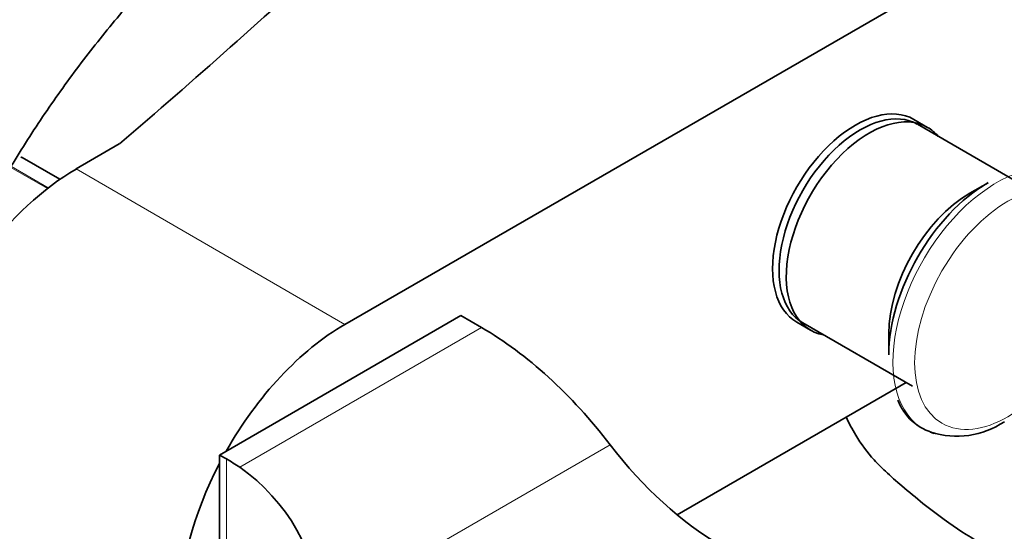
# Model space of a CAD drawing. Units: millimetres. Extents: x 0 to 1460, y 0 to 2760.
# Drawn here: x 1177 to 1278, y 809 to 862 of the extents above; entities that cross this region are included whole.
import ezdxf
from ezdxf import colors
from ezdxf.entities.mleader import LeaderData, LeaderLine
from ezdxf.math import Vec2, Vec3

# ---------------------------------------------------------------- set-up
doc = ezdxf.new("R2010")
doc.units = ezdxf.units.MM
doc.layers.add('DV6_Défaut', color=7, linetype='Continuous')
doc.layers.add('Défaut', color=7, linetype='Continuous')

# ---------------------------------------------------------------- blocks, each defined once
blk = doc.blocks.new('_DOT')
at = {"color": 0}
blk.add_line((0, 0), (-1, 0), dxfattribs=at)
at = {"color": 0, "const_width": 0.333}
blk.add_lwpolyline([(-0.1665, 0, 1), (0.1665, 0, 1)], format="xyb", close=True, dxfattribs=at)
blk = doc.blocks.new('SE5')
at = {"layer": 'DV6_Défaut', "color": 7, "linetype": 'Continuous', "lineweight": 35}
for p, q in [((1210.6, 830.66), (1315.26, 891.08)), ((1270.34, 850.85), (1268.93, 851.67)), ((1280.54, 844.68), (1269.3, 851.17)), ((1187.46, 849.15), (1183.03, 846.59)), ((1181.35, 845.53), (1177.49, 847.76)), ((1276.55, 845.18), (1274.67, 844.1)), ((1222.48, 831.56), (1197.73, 817.27)), ((1224.6, 830.34), (1222.48, 831.56)), ((1256.93, 830.89), (1258.34, 830.07)), ((1257.55, 830.82), (1268.79, 824.33)), ((1266.36, 829.7), (1266.36, 827.53)), ((1268.15, 824.7), (1244.66, 811.14)), ((1197.73, 789.51), (1197.73, 817.27)), ((1197.73, 817.27), (1198.44, 816.87))]:
    blk.add_line(p, q, dxfattribs=at)
at = {"layer": 'DV6_Défaut', "color": 7, "linetype": 'Continuous', "lineweight": 18}
for p, q in [((1181.35, 845.52), (1177.47, 847.77)), ((1180.09, 844.59), (1176.35, 846.75)), ((1176.4, 846.83), (1180.17, 844.66)), ((1183.03, 846.59), (1210.6, 830.66)), ((1224.6, 830.34), (1199.82, 816.03)), ((1237.79, 818.33), (1208.28, 801.28)), ((1198.44, 789.1), (1198.44, 816.87))]:
    blk.add_line(p, q, dxfattribs=at)
at = {"layer": 'DV6_Défaut', "color": 7, "linetype": 'Continuous', "lineweight": 35}
for centre, radius, start, end in [((1272.45, 824.84), 5.51, 200.5634, 255.8324), ((1273.35, 827.91), 8.71, 252.1735, 303.966), ((1188.08, 799.49), 20.28, 5.0848, 54.6308)]:
    blk.add_arc(centre, radius, start, end, dxfattribs=at)
for centre, major_axis, start_param, end_param in [((221.27, 1225.76), (1165.78, 0), -0.59384, -0.558518), ((1262.93, 841.28), (6, 10.39), 0, 3.141593), ((1263.42, 840.99), (5.87, 10.18), 0, 3.141593), ((1264.34, 840.46), (6, 10.39), 0, 3.346073), ((1264.34, 840.46), (6, 10.39), 6.078705, 6.283185), ((1177.24, 847.32), (-0.25, -0.433), 3.141593, 3.240964), ((1183.03, 826.99), (12, 20.78), 0.785398, 3.141593), ((1276.55, 833.42), (7.21, 12.48), 0.785398, 2.356194), ((1274.67, 834.5), (5.87, 10.18), 0.785398, 2.356194), ((1210.6, 811.07), (12, 20.78), 0.785398, 1.586615), ((1224.6, 801.76), (-17.5, 30.31), 4.935717, 5.497787), ((1277.38, 832.93), (7.49, 12.97), 3.23767, 3.28224), ((1249.1, 832.53), (15, -25.98), 4.935717, 5.497787), ((1173.69, 802.58), (35, 0), 0.728224, 0.785398), ((1210.6, 811.07), (12, 20.78), 1.646151, 3.066238)]:
    blk.add_ellipse(centre, major_axis=major_axis, ratio=0.57735, start_param=start_param, end_param=end_param, dxfattribs=at)
at = {"layer": 'DV6_Défaut', "color": 7, "linetype": 'Continuous', "lineweight": 18}
blk.add_ellipse((1277.38, 832.93), major_axis=(7.49, 12.97), ratio=0.57735, start_param=0, end_param=3.23767, dxfattribs=at)
blk.add_ellipse((1278.58, 832.24), major_axis=(6.76, 11.71), ratio=0.57735, dxfattribs=at)
at = {"layer": 'DV6_Défaut', "color": 7, "linetype": 'Continuous', "lineweight": 35}
for points, knots in [([(1204.42, 892.52), (1203.43, 891.93), (1201, 890.49), (1196.64, 887.5), (1191.72, 883.62), (1186.88, 879.28), (1182.21, 874.57), (1177.73, 869.5), (1173.47, 864.11), (1169.46, 858.45), (1165.72, 852.56), (1162.29, 846.47), (1159.19, 840.23), (1156.44, 833.9), (1154.06, 827.5), (1152.07, 821.08), (1150.49, 814.7), (1149.33, 808.38), (1148.61, 802.34), (1148.4, 797.94), (1148.39, 795.85), (1148.39, 795.47)], [0, 0, 0, 0, 0.030198, 0.087052, 0.143848, 0.200576, 0.257227, 0.313806, 0.370325, 0.4268, 0.483248, 0.539688, 0.596138, 0.652612, 0.70913, 0.765712, 0.822377, 0.87914, 0.936014, 0.989957, 1, 1, 1, 1]), ([(1160.39, 795.47), (1160.4, 796.44), (1160.43, 798.87), (1160.79, 803.46), (1161.59, 808.96), (1162.8, 814.67), (1164.4, 820.47), (1166.39, 826.33), (1168.74, 832.2), (1171.44, 838.01), (1174.47, 843.71), (1177.79, 849.26), (1181.38, 854.6), (1185.21, 859.68), (1189.23, 864.45), (1193.41, 868.89), (1197.72, 872.94), (1202.07, 876.56), (1206.41, 879.7), (1208.99, 881.27), (1210.42, 882.13)], [0, 0, 0, 0, 0.029819, 0.0869, 0.144084, 0.201374, 0.258773, 0.31627, 0.373848, 0.431487, 0.489166, 0.546862, 0.604549, 0.662198, 0.719787, 0.777293, 0.834693, 0.891969, 0.949107, 1, 1, 1, 1]), ([(1302.3, 801.86), (1299.87, 802.26), (1295.99, 802.93), (1290.53, 803.26), (1285.84, 804.02), (1281.96, 805.16), (1278.64, 806.59), (1275.46, 808.36), (1271.79, 810.76), (1268.57, 813.33), (1266.18, 815.44), (1264.51, 817.08), (1263.09, 818.99), (1262.27, 820.56), (1262, 821.19)], [0, 0, 0, 0, 0.144838, 0.273809, 0.372061, 0.462454, 0.547843, 0.622897, 0.715372, 0.827819, 0.872226, 0.903169, 0.960854, 1, 1, 1, 1])]:
    blk.add_open_spline(points, degree=3, knots=knots, dxfattribs=at)
for points in [[(1177.47, 847.77), (1177.43, 847.79), (1177.39, 847.81), (1177.35, 847.82)], [(1177.48, 847.74), (1177.41, 847.8), (1177.36, 847.82), (1177.35, 847.82)]]:
    blk.add_open_spline(points, degree=3, dxfattribs=at)

msp = doc.modelspace()

# ---------------------------------------------------------------- block references
at = {"layer": 'Défaut'}
msp.add_blockref('SE5', (0, 0), dxfattribs=at)

# ---------------------------------------------------------------- leaders
at = {"layer": 'Défaut', "color": 7, "linetype": 'Continuous', "lineweight": 18}
ml = msp.add_multileader_mtext('Standard', dxfattribs=at)
ml.set_content('{\\pxsm0.9;\\fSolid Edge ISO|b1||i0||c0|p34;\\W1.;26/08/2021\\P}', color=256)
ml.set_leader_properties()
ml.set_arrow_properties(name='DOT')
ml.build(insert=Vec2(0, 0))
ml.multileader.update_dxf_attribs({"leader_type": 0, "dogleg_length": 0, "arrow_head_size": 12})
ctx = ml.context
ctx.base_point, ctx.char_height, ctx.arrow_head_size, ctx.landing_gap_size = Vec3(1372.39, 2752.69), 12, 12, 4.2
notes = []
notes.append((ctx, [(0, (0, 0, 0), (0, 0), (1, 0), 1, [])]))
ctx.mtext.insert = Vec3(1374.39, 2758.81)
for ctx, leaders in notes:
    for number, flags, end, landing, length, lines in leaders:
        leader = LeaderData()
        leader.index, (leader.has_last_leader_line, leader.has_dogleg_vector, leader.attachment_direction) = number, flags
        leader.last_leader_point, leader.dogleg_vector, leader.dogleg_length = Vec3(end), Vec3(landing), length
        for number, points, colour, breaks in lines:
            line = LeaderLine()
            line.index, line.vertices, line.color, line.breaks = number, Vec3.list(points), colors.encode_raw_color(colour), breaks
            leader.lines.append(line)
        ctx.leaders.append(leader)

doc.saveas('drawing.dxf')
